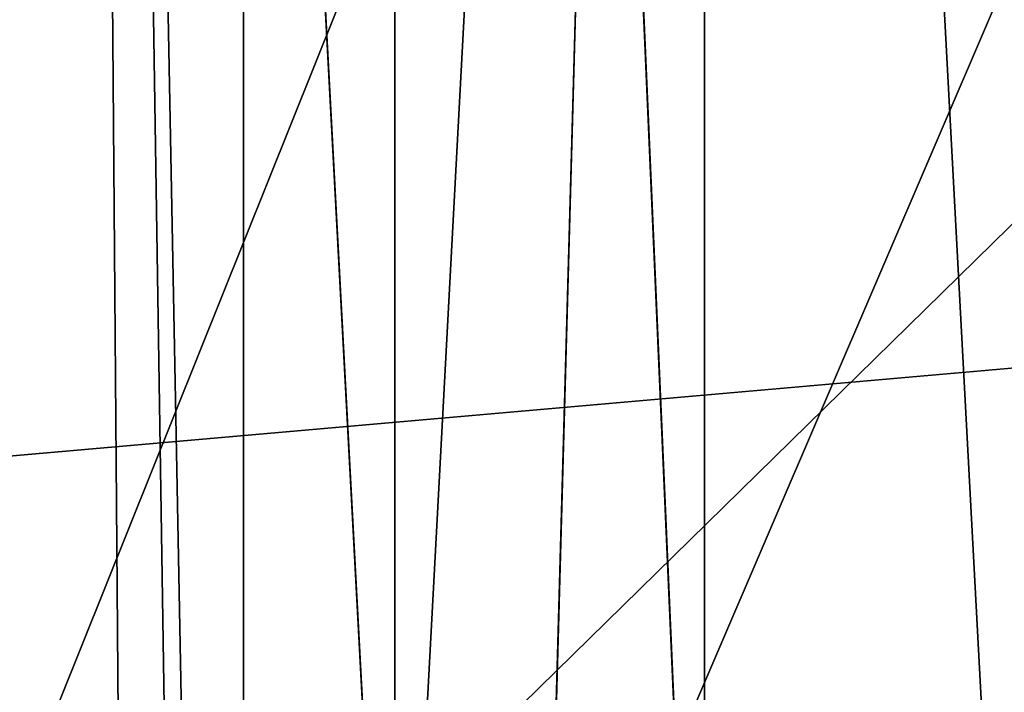
# Model space of a CAD drawing. Extents: x -4.6 to 13.9, y -11.9 to 6.7.
# Drawn here: x 4 to 4, y 0.9 to 0.9 of the extents above; entities that cross this region are included whole.
import ezdxf

# ---------------------------------------------------------------- set-up
doc = ezdxf.new("R2010")
doc.units = 0
doc.header["$MEASUREMENT"] = 0
doc.layers.get('0').update_dxf_attribs({"color": 13, "linetype": 'CONTINUOUS'})

# ---------------------------------------------------------------- blocks, each defined once
blk = doc.blocks.new('GROUP_22')
blk.add_line((3.086760805043545, 0.9330690657958467, 0.2125751441308523), (0.2088401701077705, 0.9360136587540424, 6.283961697353874))
mesh = blk.add_polyface()
corners = [(0.008179150698530924, 0.4377380311891557, 6.189087278729495), (0.008203652616032064, 0.5682641983396568, 6.189035588418584), (0.004699895749929794, 0.5030011160654162, 6.187406411807018), (0.01858188644504111, 0.3735916131874459, 6.194049429086967), (0.0186304710454408, 0.6324106085798178, 6.193946932900666), (0.03573010929664377, 0.3116594250570435, 6.202207959111043), (0.03580194528395686, 0.6943427839219378, 6.20205641078752), (0.0593304084059767, 0.2530011437077171, 6.213423274091014), (0.05942426664654521, 0.753001047675073, 6.213225266664125), (0.08897897611203165, 0.1986204285964908, 6.22750347687812), (0.08909325066533569, 0.8073817406832751, 6.22726239830984), (0.1241685172012053, 0.149447748836085, 6.244207651298908), (0.1243012527979634, 0.8565543942119751, 6.243927626510363), (0.1642969288691067, 0.1063244626104876, 6.263249984297744), (0.1644458543664484, 0.8996776505260851, 6.262935804590711), (0.2086776028663948, 0.06998842130300975, 6.284304656277534), (0.2039846754881369, 0.9330127018922072, 6.281922083105137), (0.2088401701077705, 0.9360136587540424, 6.283961697353874), (0.2565505790120857, 0.04106096938919102, 6.307011134323055), (0.2518462394449164, 0.9619397662556297, 6.304654172717292), (0.2567240064269285, 0.9649403244552968, 6.306645264305089), (0.3070985108713062, 0.02003818296709348, 6.330981744401022), (0.3072798310684628, 0.9859638237353443, 6.330599223426155), (0.3594547358555507, 0.007278648365400819, 6.355805502625586), (0.3596408463961682, 0.9987233193170679, 6.355412875733805), (0.4127240189836674, 0.003001060024259594, 6.381057949251293), (0.4129117354648031, 1.003000867958976, 6.380661934397509), (0.465994908052302, 0.007278608666172026, 6.40630700791499), (0.4661810185929198, 0.9987232796178449, 6.405914381023194), (0.5183559233800001, 0.02003810424790142, 6.431120660222632), (0.5185372435771578, 0.9859637450161545, 6.430738139247794), (0.5640924625076313, 0.03806023374434986, 6.452957080874022), (0.5690845808921465, 0.9649405833285565, 6.454708467685599), (0.5689111534773095, 0.04106122826244629, 6.455074337703572), (0.611954026464411, 0.0669872981077626, 6.475689170486191), (0.6169581515820766, 0.9360135066802373, 6.477415227371267), (0.6167955843407023, 0.06998826922920731, 6.477758186294906), (0.6563253560683511, 0.1033233298543648, 6.496763555804613), (0.6613388255793575, 0.8996774653727577, 6.498469899351036), (0.661189900082022, 0.1063242774571505, 6.498784079058083), (0.7013345016505008, 0.1494475337712577, 6.517792257138431), (0.7014672372472659, 0.8565541791471496, 6.517512232349887), (0.7365425037831352, 0.1986201872999684, 6.534457485338955), (0.7366567783364464, 0.8073814993867634, 6.534216406770661), (0.7662114878019253, 0.2530008803081696, 6.548494616984662), (0.7663053460424938, 0.7530007842755282, 6.548296609557767), (0.7898338091645063, 0.3116591440613092, 6.559663472861274), (0.7899056451518272, 0.6943425029262027, 6.559511924537759), (0.8070052834030301, 0.3735913194034222, 6.567772950748115), (0.8070538680034289, 0.6324103147958002, 6.567670454561807), (0.8174321018324386, 0.4377377296435911, 6.572684295230211), (0.8174566037499322, 0.5682638967940923, 6.572632604919285), (0.8209358586985407, 0.5030008119178291, 6.574313471841769)]
mesh.append_faces([[corners[k] for k in face] for face in [(0, 1, 2), (51, 50, 52)]], dxfattribs={"vtx0": -1})
mesh.append_faces([[corners[k] for k in face] for face in [(1, 3, 4), (4, 5, 6), (6, 7, 8), (8, 9, 10), (10, 11, 12), (12, 13, 14), (14, 15, 16), (16, 15, 17), (17, 18, 19), (19, 18, 20), (20, 21, 22), (22, 23, 24), (24, 25, 26), (26, 27, 28), (28, 29, 30), (30, 31, 32), (32, 34, 35), (35, 37, 38), (38, 40, 41), (41, 42, 43), (43, 44, 45), (45, 46, 47), (47, 48, 49), (49, 50, 51)]], dxfattribs={"vtx0": -1, "vtx1": -1})
mesh.append_faces([[corners[k] for k in face] for face in [(1, 0, 3), (4, 3, 5), (6, 5, 7), (8, 7, 9), (10, 9, 11), (12, 11, 13), (14, 13, 15), (17, 15, 18), (20, 18, 21), (22, 21, 23), (24, 23, 25), (26, 25, 27), (28, 27, 29), (30, 29, 31), (32, 31, 33), (32, 33, 34), (35, 34, 36), (35, 36, 37), (38, 37, 39), (38, 39, 40), (41, 40, 42), (43, 42, 44), (45, 44, 46), (47, 46, 48), (49, 48, 50)]], dxfattribs={"vtx0": -1, "vtx2": -1})
mesh = blk.add_polyface()
corners = [(0.3072798310684628, 0.9859638237353443, 6.330599223426155), (3.237561481331946, 0.9957787263588793, 0.284026322510762), (3.185200466004236, 0.983019230777153, 0.2592126702031052), (0.3596408463961682, 0.9987233193170679, 6.355412875733805)]
mesh.append_faces([[corners[k] for k in face] for face in [(0, 1, 2), (1, 0, 3)]], dxfattribs={"vtx0": -1})
mesh = blk.add_polyface()
corners = [(0.2567240064269285, 0.9649403244552968, 6.306645264305089), (3.185200466004236, 0.983019230777153, 0.2592126702031052), (3.134644641362707, 0.9619957314971028, 0.2352587110820394), (0.3072798310684628, 0.9859638237353443, 6.330599223426155)]
mesh.append_faces([[corners[k] for k in face] for face in [(0, 1, 2), (1, 0, 3)]], dxfattribs={"vtx0": -1})
mesh = blk.add_polyface()
corners = [(0.2088401701077705, 0.9360136587540424, 6.283961697353874), (3.134644641362707, 0.9619957314971028, 0.2352587110820394), (3.086760805043545, 0.9330690657958467, 0.2125751441308523), (0.2567240064269285, 0.9649403244552968, 6.306645264305089), (0.2518462394449164, 0.9619397662556297, 6.304654172717292)]
mesh.append_faces([[corners[k] for k in face] for face in [(0, 1, 2), (3, 0, 4)]], dxfattribs={"vtx0": -1})
mesh.append_faces([[corners[k] for k in face] for face in [(1, 0, 3)]], dxfattribs={"vtx0": -1, "vtx1": -1})
mesh = blk.add_polyface()
corners = [(0.1644458543664484, 0.8996776505260851, 6.262935804590711), (3.086760805043545, 0.9330690657958467, 0.2125751441308523), (3.042366489302225, 0.8967330575678929, 0.1915492513676611), (0.2088401701077705, 0.9360136587540424, 6.283961697353874), (0.2039846754881369, 0.9330127018922072, 6.281922083105137)]
mesh.append_faces([[corners[k] for k in face] for face in [(0, 1, 2), (3, 0, 4)]], dxfattribs={"vtx0": -1})
mesh.append_faces([[corners[k] for k in face] for face in [(1, 0, 3)]], dxfattribs={"vtx0": -1, "vtx1": -1})
blk = doc.blocks.new('GROUP_23')
at = {"extrusion": (-0.0500745349086002, 0.002075504090356812, 0.9987433270047206), "rotation": 271.1999839773175}
blk.add_blockref('GROUP_22', (-1.447948663719706, 6.676164080793728, -0.2910207041698011), dxfattribs=at)
blk = doc.blocks.new('GROUP_8')
for centre, radius in [((8.873641690853223, 8.873641690853223, 0.375), 8.875000000000004), ((8.873641690853223, 8.873641690853223), 8.874999999999998)]:
    blk.add_circle(centre, radius)
at = {"color": 8}
mesh = blk.add_polyface(dxfattribs=at)
corners = [(0.004034919880185228, 8.56428634774565, 0.375), (0.02028711519517579, 9.493107394241761, 0.375), (1.77635683940025e-15, 9.02890966034963, 0.375), (0.0323808154007974, 8.100510956634107, 0.375), (0.06484065989309684, 9.95560721569943, 0.375), (0.08495999243251706, 7.638854663125395, 0.375), (0.1335385159246254, 10.41514144486001, 0.375), (0.161628335105835, 7.180582835030693, 0.375), (0.2261923872415093, 10.87045053034319, 0.375), (0.2621757008226338, 6.726951563576723, 0.375), (0.342548316022766, 11.3202865015938, 0.375), (0.3863264962424378, 6.279204220547015, 0.375), (0.4822873787553998, 11.76341638948237, 0.375), (0.5337404326646267, 5.838568050286274, 0.375), (0.6450265603816092, 12.19862560578778, 0.375), (0.7040134587360853, 5.406250805908953, 0.375), (0.8303198041164137, 12.62472127229915, 0.375), (0.8966788679278794, 4.983437438931881, 0.375), (1.037659234058317, 13.04053549041213, 0.375), (1.111208577745423, 4.571286851404539, 0.375), (1.266476547241832, 13.44492854225775, 0.375), (1.347014577165887, 4.170928719439106, 0.375), (1.516144571316421, 13.83679201458991, 0.375), (1.60345053833553, 3.783460396846751, 0.375), (1.785978983582305, 14.21505183686907, 0.375), (1.879813588109433, 3.409943907367101, 0.375), (2.075240186671429, 14.57867122521487, 0.375), (2.175346234577924, 3.051403033735012, 0.375), (2.383135335732414, 14.92665352415872, 0.375), (2.489238443299259, 2.708820511563236, 0.375), (2.708820511563222, 15.25804493840716, 0.375), (2.82062985754771, 2.383135335732428, 0.375), (3.051403033734998, 15.57193714712851, 0.375), (3.16861215649156, 2.07524018667144, 0.375), (3.409943907367088, 15.867469793597, 0.375), (3.53223154483735, 1.785978983582319, 0.375), (3.783460396846738, 16.14383284337091, 0.375), (3.910491367116507, 1.516144571316436, 0.375), (4.170928719439095, 16.40026880454055, 0.375), (4.302354839448673, 1.266476547241846, 0.375), (4.57128685140453, 16.63607480396103, 0.375), (4.706747891294289, 1.03765923405833, 0.375), (4.983437438931871, 16.85060451377854, 0.375), (5.122562109407259, 0.8303198041164279, 0.375), (5.40625080590895, 17.04326992297035, 0.375), (5.548657775918624, 0.6450265603816181, 0.375), (5.838568050286277, 17.21354294904181, 0.375), (5.983866992224028, 0.4822873787554114, 0.375), (6.279204220547014, 17.36095688546401, 0.375), (6.426996880112596, 0.3425483160227736, 0.375), (6.726951563576722, 17.48510768088381, 0.375), (6.876832851363215, 0.2261923872415164, 0.375), (7.180582835030695, 17.58565504660061, 0.375), (7.332141936846392, 0.1335385159246303, 0.375), (7.638854663125393, 17.66232338927393, 0.375), (7.791676166006969, 0.06484065989309507, 0.375), (8.100510956634107, 17.71490256630566, 0.375), (8.254175987464645, 0.0202871151951749, 0.375), (8.564286347745654, 17.74324846182626, 0.375), (8.71837372135678, -8.881784197001252e-16, 0.375), (9.028909660349633, 17.74728338170646, 0.375), (9.182997033960753, 0.004034919880181675, 0.375), (9.493107394241768, 17.72699626651127, 0.375), (9.6467724250723, 0.03238081540079207, 0.375), (9.955607215699445, 17.68244272181335, 0.375), (10.10842871858101, 0.08495999243251084, 0.375), (10.41514144486002, 17.61374486578182, 0.375), (10.56670054667572, 0.1616283351058252, 0.375), (10.8704505303432, 17.52109099446493, 0.375), (11.02033181812969, 0.2621757008226182, 0.375), (11.32028650159382, 17.40473506568367, 0.375), (11.4680791611594, 0.3863264962424284, 0.375), (11.76341638948239, 17.26499600295106, 0.375), (11.90871533142015, 0.5337404326646173, 0.375), (12.19862560578779, 17.10225682132483, 0.375), (12.34103257579747, 0.7040134587360725, 0.375), (12.62472127229917, 16.91696357759004, 0.375), (12.76384594277455, 0.8966788679278679, 0.375), (13.04053549041214, 16.70962414764811, 0.375), (13.17599653030188, 1.111208577745412, 0.375), (13.44492854225775, 16.48080683446463, 0.375), (13.57635466226733, 1.347014577165877, 0.375), (13.83679201458992, 16.23113881039002, 0.375), (13.96382298485969, 1.603450538335523, 0.375), (14.21505183686908, 15.96130439812414, 0.375), (14.33733947433934, 1.879813588109429, 0.375), (14.57867122521487, 15.67204319503502, 0.375), (14.69588034797144, 2.175346234577923, 0.375), (14.92665352415874, 15.36414804597403, 0.375), (15.03846287014321, 2.489238443299262, 0.375), (15.25804493840713, 15.03846287014328, 0.375), (15.36414804597403, 2.820629857547717, 0.375), (15.57193714712849, 14.69588034797148, 0.375), (15.67204319503502, 3.168612156491569, 0.375), (15.86746979359699, 14.3373394743394, 0.375), (15.96130439812415, 3.532231544837363, 0.375), (16.14383284337088, 13.96382298485975, 0.375), (16.23113881039003, 3.910491367116519, 0.375), (16.40026880454051, 13.57635466226738, 0.375), (16.48080683446463, 4.30235483944869, 0.375), (16.63607480396099, 13.17599653030196, 0.375), (16.70962414764813, 4.706747891294313, 0.375), (16.85060451377854, 12.76384594277461, 0.375), (16.91696357759004, 5.122562109407287, 0.375), (17.04326992297034, 12.34103257579753, 0.375), (17.10225682132484, 5.548657775918659, 0.375), (17.21354294904178, 11.90871533142021, 0.375), (17.26499600295107, 5.983866992224067, 0.375), (17.36095688546401, 11.46807916115947, 0.375), (17.40473506568369, 6.426996880112645, 0.375), (17.4851076808838, 11.02033181812976, 0.375), (17.52109099446494, 6.876832851363259, 0.375), (17.58565504660059, 10.56670054667578, 0.375), (17.61374486578183, 7.33214193684644, 0.375), (17.66232338927393, 10.10842871858108, 0.375), (17.68244272181337, 7.79167616600702, 0.375), (17.71490256630566, 9.64677242507237, 0.375), (17.72699626651128, 8.254175987464706, 0.375), (17.74324846182628, 9.182997033960824, 0.375), (17.74728338170646, 8.71837372135684, 0.375)]
mesh.append_faces([[corners[k] for k in face] for face in [(0, 1, 2), (118, 117, 119)]], dxfattribs={"vtx0": -1, "color": 8})
mesh.append_faces([[corners[k] for k in face] for face in [(1, 3, 4), (4, 5, 6), (6, 7, 8), (8, 9, 10), (10, 11, 12), (12, 13, 14), (14, 15, 16), (16, 17, 18), (18, 19, 20), (20, 21, 22), (22, 23, 24), (24, 25, 26), (26, 27, 28), (28, 29, 30), (30, 31, 32), (32, 33, 34), (34, 35, 36), (36, 37, 38), (38, 39, 40), (40, 41, 42), (42, 43, 44), (44, 45, 46), (46, 47, 48), (48, 49, 50), (50, 51, 52), (52, 53, 54), (54, 55, 56), (56, 57, 58), (58, 59, 60), (60, 61, 62), (62, 63, 64), (64, 65, 66), (66, 67, 68), (68, 69, 70), (70, 71, 72), (72, 73, 74), (74, 75, 76), (76, 77, 78), (78, 79, 80), (80, 81, 82), (82, 83, 84), (84, 85, 86), (86, 87, 88), (88, 89, 90), (90, 91, 92), (92, 93, 94), (94, 95, 96), (96, 97, 98), (98, 99, 100), (100, 101, 102), (102, 103, 104), (104, 105, 106), (106, 107, 108), (108, 109, 110), (110, 111, 112), (112, 113, 114), (114, 115, 116), (116, 117, 118)]], dxfattribs={"vtx0": -1, "vtx1": -1, "color": 8})
mesh.append_faces([[corners[k] for k in face] for face in [(1, 0, 3), (4, 3, 5), (6, 5, 7), (8, 7, 9), (10, 9, 11), (12, 11, 13), (14, 13, 15), (16, 15, 17), (18, 17, 19), (20, 19, 21), (22, 21, 23), (24, 23, 25), (26, 25, 27), (28, 27, 29), (30, 29, 31), (32, 31, 33), (34, 33, 35), (36, 35, 37), (38, 37, 39), (40, 39, 41), (42, 41, 43), (44, 43, 45), (46, 45, 47), (48, 47, 49), (50, 49, 51), (52, 51, 53), (54, 53, 55), (56, 55, 57), (58, 57, 59), (60, 59, 61), (62, 61, 63), (64, 63, 65), (66, 65, 67), (68, 67, 69), (70, 69, 71), (72, 71, 73), (74, 73, 75), (76, 75, 77), (78, 77, 79), (80, 79, 81), (82, 81, 83), (84, 83, 85), (86, 85, 87), (88, 87, 89), (90, 89, 91), (92, 91, 93), (94, 93, 95), (96, 95, 97), (98, 97, 99), (100, 99, 101), (102, 101, 103), (104, 103, 105), (106, 105, 107), (108, 107, 109), (110, 109, 111), (112, 111, 113), (114, 113, 115), (116, 115, 117)]], dxfattribs={"vtx0": -1, "vtx2": -1, "color": 8})
at = {"color": 250}
mesh = blk.add_polyface(dxfattribs=at)
corners = [(0.02028711519517579, 9.493107394241761), (0.004034919880185228, 8.56428634774565), (1.77635683940025e-15, 9.02890966034963), (0.0323808154007974, 8.100510956634107), (0.06484065989309684, 9.95560721569943), (0.08495999243251706, 7.638854663125395), (0.1335385159246254, 10.41514144486001), (0.161628335105835, 7.180582835030693), (0.2261923872415093, 10.87045053034319), (0.2621757008226338, 6.726951563576723), (0.342548316022766, 11.3202865015938), (0.3863264962424378, 6.279204220547015), (0.4822873787553998, 11.76341638948237), (0.5337404326646267, 5.838568050286274), (0.6450265603816092, 12.19862560578778), (0.7040134587360853, 5.406250805908953), (0.8303198041164137, 12.62472127229915), (0.8966788679278794, 4.983437438931881), (1.037659234058317, 13.04053549041213), (1.111208577745423, 4.571286851404539), (1.266476547241832, 13.44492854225775), (1.347014577165887, 4.170928719439106), (1.516144571316421, 13.83679201458991), (1.60345053833553, 3.783460396846751), (1.785978983582305, 14.21505183686907), (1.879813588109433, 3.409943907367101), (2.075240186671429, 14.57867122521487), (2.175346234577924, 3.051403033735012), (2.383135335732414, 14.92665352415872), (2.489238443299259, 2.708820511563236), (2.708820511563222, 15.25804493840716), (2.82062985754771, 2.383135335732428), (3.051403033734998, 15.57193714712851), (3.16861215649156, 2.07524018667144), (3.409943907367088, 15.867469793597), (3.53223154483735, 1.785978983582319), (3.783460396846738, 16.14383284337091), (3.910491367116507, 1.516144571316436), (4.170928719439095, 16.40026880454055), (4.302354839448673, 1.266476547241846), (4.57128685140453, 16.63607480396103), (4.706747891294289, 1.03765923405833), (4.983437438931871, 16.85060451377854), (5.122562109407259, 0.8303198041164279), (5.40625080590895, 17.04326992297035), (5.548657775918624, 0.6450265603816181), (5.838568050286277, 17.21354294904181), (5.983866992224028, 0.4822873787554114), (6.279204220547014, 17.36095688546401), (6.426996880112596, 0.3425483160227736), (6.726951563576722, 17.48510768088381), (6.876832851363215, 0.2261923872415164), (7.180582835030695, 17.58565504660061), (7.332141936846392, 0.1335385159246303), (7.638854663125393, 17.66232338927393), (7.791676166006969, 0.06484065989309507), (8.100510956634107, 17.71490256630566), (8.254175987464645, 0.0202871151951749), (8.564286347745654, 17.74324846182626), (8.71837372135678, -8.881784197001252e-16), (9.028909660349633, 17.74728338170646), (9.182997033960753, 0.004034919880181675), (9.493107394241768, 17.72699626651127), (9.6467724250723, 0.03238081540079207), (9.955607215699445, 17.68244272181335), (10.10842871858101, 0.08495999243251084), (10.41514144486002, 17.61374486578182), (10.56670054667572, 0.1616283351058252), (10.8704505303432, 17.52109099446493), (11.02033181812969, 0.2621757008226182), (11.32028650159382, 17.40473506568367), (11.4680791611594, 0.3863264962424284), (11.76341638948239, 17.26499600295106), (11.90871533142015, 0.5337404326646173), (12.19862560578779, 17.10225682132483), (12.34103257579747, 0.7040134587360725), (12.62472127229917, 16.91696357759004), (12.76384594277455, 0.8966788679278679), (13.04053549041214, 16.70962414764811), (13.17599653030188, 1.111208577745412), (13.44492854225775, 16.48080683446463), (13.57635466226733, 1.347014577165877), (13.83679201458992, 16.23113881039002), (13.96382298485969, 1.603450538335523), (14.21505183686908, 15.96130439812414), (14.33733947433934, 1.879813588109429), (14.57867122521487, 15.67204319503502), (14.69588034797144, 2.175346234577923), (14.92665352415874, 15.36414804597403), (15.03846287014321, 2.489238443299262), (15.25804493840713, 15.03846287014328), (15.36414804597403, 2.820629857547717), (15.57193714712849, 14.69588034797148), (15.67204319503502, 3.168612156491569), (15.86746979359699, 14.3373394743394), (15.96130439812415, 3.532231544837363), (16.14383284337088, 13.96382298485975), (16.23113881039003, 3.910491367116519), (16.40026880454051, 13.57635466226738), (16.48080683446463, 4.30235483944869), (16.63607480396099, 13.17599653030196), (16.70962414764813, 4.706747891294313), (16.85060451377854, 12.76384594277461), (16.91696357759004, 5.122562109407287), (17.04326992297034, 12.34103257579753), (17.10225682132484, 5.548657775918659), (17.21354294904178, 11.90871533142021), (17.26499600295107, 5.983866992224067), (17.36095688546401, 11.46807916115947), (17.40473506568369, 6.426996880112645), (17.4851076808838, 11.02033181812976), (17.52109099446494, 6.876832851363259), (17.58565504660059, 10.56670054667578), (17.61374486578183, 7.33214193684644), (17.66232338927393, 10.10842871858108), (17.68244272181337, 7.79167616600702), (17.71490256630566, 9.64677242507237), (17.72699626651128, 8.254175987464706), (17.74324846182628, 9.182997033960824), (17.74728338170646, 8.71837372135684)]
mesh.append_faces([[corners[k] for k in face] for face in [(0, 1, 2), (117, 118, 119)]], dxfattribs={"vtx0": -1, "color": 250})
mesh.append_faces([[corners[k] for k in face] for face in [(1, 0, 3), (3, 4, 5), (5, 6, 7), (7, 8, 9), (9, 10, 11), (11, 12, 13), (13, 14, 15), (15, 16, 17), (17, 18, 19), (19, 20, 21), (21, 22, 23), (23, 24, 25), (25, 26, 27), (27, 28, 29), (29, 30, 31), (31, 32, 33), (33, 34, 35), (35, 36, 37), (37, 38, 39), (39, 40, 41), (41, 42, 43), (43, 44, 45), (45, 46, 47), (47, 48, 49), (49, 50, 51), (51, 52, 53), (53, 54, 55), (55, 56, 57), (57, 58, 59), (59, 60, 61), (61, 62, 63), (63, 64, 65), (65, 66, 67), (67, 68, 69), (69, 70, 71), (71, 72, 73), (73, 74, 75), (75, 76, 77), (77, 78, 79), (79, 80, 81), (81, 82, 83), (83, 84, 85), (85, 86, 87), (87, 88, 89), (89, 90, 91), (91, 92, 93), (93, 94, 95), (95, 96, 97), (97, 98, 99), (99, 100, 101), (101, 102, 103), (103, 104, 105), (105, 106, 107), (107, 108, 109), (109, 110, 111), (111, 112, 113), (113, 114, 115), (115, 116, 117)]], dxfattribs={"vtx0": -1, "vtx1": -1, "color": 250})
mesh.append_faces([[corners[k] for k in face] for face in [(3, 0, 4), (5, 4, 6), (7, 6, 8), (9, 8, 10), (11, 10, 12), (13, 12, 14), (15, 14, 16), (17, 16, 18), (19, 18, 20), (21, 20, 22), (23, 22, 24), (25, 24, 26), (27, 26, 28), (29, 28, 30), (31, 30, 32), (33, 32, 34), (35, 34, 36), (37, 36, 38), (39, 38, 40), (41, 40, 42), (43, 42, 44), (45, 44, 46), (47, 46, 48), (49, 48, 50), (51, 50, 52), (53, 52, 54), (55, 54, 56), (57, 56, 58), (59, 58, 60), (61, 60, 62), (63, 62, 64), (65, 64, 66), (67, 66, 68), (69, 68, 70), (71, 70, 72), (73, 72, 74), (75, 74, 76), (77, 76, 78), (79, 78, 80), (81, 80, 82), (83, 82, 84), (85, 84, 86), (87, 86, 88), (89, 88, 90), (91, 90, 92), (93, 92, 94), (95, 94, 96), (97, 96, 98), (99, 98, 100), (101, 100, 102), (103, 102, 104), (105, 104, 106), (107, 106, 108), (109, 108, 110), (111, 110, 112), (113, 112, 114), (115, 114, 116), (117, 116, 118)]], dxfattribs={"vtx0": -1, "vtx2": -1, "color": 250})
blk = doc.blocks.new('GROUP_3')
for centre in [(6.875000000000014, 6.874999999999996), (6.875000000000014, 6.874999999999996, 0.25)]:
    blk.add_circle(centre, 6.875)
mesh = blk.add_polyface()
corners = [(0.02616145061924158, 7.474195731390161), (0.02616145061924158, 6.275804268609864), (0, 6.875000000000014), (0.1044466980410732, 8.068831221460158), (0.1044466980410732, 5.681168778539867), (0.2342599442626465, 8.654380935079843), (0.2342599442626465, 5.095619064920186), (0.4146132320968832, 9.226388485363984), (0.414613232096869, 4.523611514636041), (0.6441339641230286, 3.969499450532709), (0.6441339641230428, 9.780500549467316), (0.9210753489819723, 3.437500000000018), (0.9210753489819865, 10.31250000000001), (1.243329695513168, 2.931662000086575), (1.243329695513182, 10.81833799991345), (1.608444453557013, 2.455835183405057), (1.608444453557041, 11.29416481659496), (2.013640879342461, 2.0136408793425), (2.013640879342489, 11.73635912065752), (2.455835183405028, 1.608444453557038), (2.455835183405043, 12.14155554644298), (2.931662000086547, 1.243329695513193), (2.931662000086561, 12.50667030448682), (3.437499999999972, 0.9210753489819936), (3.4375, 12.82892465101801), (3.96949945053268, 0.6441339641230392), (3.969499450532709, 13.10586603587697), (4.523611514636002, 0.4146132320968867), (4.523611514636031, 13.33538676790312), (5.095619064920157, 0.2342599442626607), (5.095619064920186, 13.51574005573734), (5.681168778539842, 0.1044466980410732), (5.68116877853987, 13.64555330195893), (6.275804268609832, 0.02616145061925224), (6.275804268609861, 13.72383854938075), (6.874999999999986, 0), (6.875000000000014, 13.75), (7.474195731390111, 0.02616145061924513), (7.474195731390168, 13.72383854938074), (8.068831221460115, 0.1044466980410625), (8.068831221460144, 13.64555330195893), (8.6543809350798, 0.2342599442626465), (8.654380935079828, 13.51574005573734), (9.226388485363955, 0.414613232096869), (9.226388485363984, 13.33538676790312), (9.780500549467277, 0.6441339641230179), (9.780500549467305, 13.10586603587696), (10.31249999999996, 0.9210753489819687), (10.31249999999999, 12.82892465101801), (10.81833799991342, 1.243329695513165), (10.81833799991345, 12.50667030448681), (11.29416481659494, 1.608444453557006), (11.29416481659497, 12.14155554644297), (11.7363591206575, 2.013640879342464), (11.73635912065753, 11.73635912065751), (12.14155554644297, 2.455835183405018), (12.14155554644297, 11.29416481659495), (12.50667030448683, 10.81833799991344), (12.5066703044868, 2.931662000086529), (12.828924651018, 3.437499999999968), (12.82892465101803, 10.3125), (13.10586603587696, 3.969499450532659), (13.10586603587699, 9.780500549467305), (13.33538676790313, 4.523611514635991), (13.33538676790313, 9.22638848536397), (13.51574005573737, 8.654380935079828), (13.51574005573734, 5.095619064920129), (13.64555330195894, 5.681168778539814), (13.64555330195894, 8.068831221460144), (13.72383854938077, 7.474195731390147), (13.72383854938074, 6.275804268609811), (13.75000000000001, 6.874999999999996)]
mesh.append_faces([[corners[k] for k in face] for face in [(0, 1, 2), (70, 69, 71)]], dxfattribs={"vtx0": -1})
mesh.append_faces([[corners[k] for k in face] for face in [(1, 3, 4), (4, 5, 6), (6, 7, 8), (8, 7, 9), (9, 10, 11), (11, 12, 13), (13, 14, 15), (15, 16, 17), (17, 18, 19), (19, 20, 21), (21, 22, 23), (23, 24, 25), (25, 26, 27), (27, 28, 29), (29, 30, 31), (31, 32, 33), (33, 34, 35), (35, 36, 37), (37, 38, 39), (39, 40, 41), (41, 42, 43), (43, 44, 45), (45, 46, 47), (47, 48, 49), (49, 50, 51), (51, 52, 53), (53, 54, 55), (55, 57, 58), (58, 57, 59), (59, 60, 61), (61, 62, 63), (63, 65, 66), (66, 65, 67), (67, 69, 70)]], dxfattribs={"vtx0": -1, "vtx1": -1})
mesh.append_faces([[corners[k] for k in face] for face in [(1, 0, 3), (4, 3, 5), (6, 5, 7), (9, 7, 10), (11, 10, 12), (13, 12, 14), (15, 14, 16), (17, 16, 18), (19, 18, 20), (21, 20, 22), (23, 22, 24), (25, 24, 26), (27, 26, 28), (29, 28, 30), (31, 30, 32), (33, 32, 34), (35, 34, 36), (37, 36, 38), (39, 38, 40), (41, 40, 42), (43, 42, 44), (45, 44, 46), (47, 46, 48), (49, 48, 50), (51, 50, 52), (53, 52, 54), (55, 54, 56), (55, 56, 57), (59, 57, 60), (61, 60, 62), (63, 62, 64), (63, 64, 65), (67, 65, 68), (67, 68, 69)]], dxfattribs={"vtx0": -1, "vtx2": -1})
mesh = blk.add_polyface()
corners = [(0.02616145061924158, 6.275804268609864, 0.25), (0.02616145061924158, 7.474195731390161, 0.25), (0, 6.875000000000014, 0.25), (0.1044466980410732, 5.681168778539867, 0.25), (0.1044466980410732, 8.068831221460158, 0.25), (0.2342599442626465, 5.095619064920186, 0.25), (0.2342599442626465, 8.654380935079843, 0.25), (0.414613232096869, 4.523611514636041, 0.25), (0.4146132320968832, 9.226388485363984, 0.25), (0.6441339641230286, 3.969499450532709, 0.25), (0.6441339641230428, 9.780500549467316, 0.25), (0.9210753489819723, 3.437500000000018, 0.25), (0.9210753489819865, 10.31250000000001, 0.25), (1.243329695513168, 2.931662000086575, 0.25), (1.243329695513182, 10.81833799991345, 0.25), (1.608444453557013, 2.455835183405057, 0.25), (1.608444453557041, 11.29416481659496, 0.25), (2.013640879342461, 2.0136408793425, 0.25), (2.013640879342489, 11.73635912065752, 0.25), (2.455835183405028, 1.608444453557038, 0.25), (2.455835183405043, 12.14155554644298, 0.25), (2.931662000086547, 1.243329695513193, 0.25), (2.931662000086561, 12.50667030448682, 0.25), (3.437499999999972, 0.9210753489819936, 0.25), (3.4375, 12.82892465101801, 0.25), (3.96949945053268, 0.6441339641230392, 0.25), (3.969499450532709, 13.10586603587697, 0.25), (4.523611514636002, 0.4146132320968867, 0.25), (4.523611514636031, 13.33538676790312, 0.25), (5.095619064920157, 0.2342599442626607, 0.25), (5.095619064920186, 13.51574005573734, 0.25), (5.681168778539842, 0.1044466980410732, 0.25), (5.68116877853987, 13.64555330195893, 0.25), (6.275804268609832, 0.02616145061925224, 0.25), (6.275804268609861, 13.72383854938075, 0.25), (6.874999999999986, 0, 0.25), (6.875000000000014, 13.75, 0.25), (7.474195731390111, 0.02616145061924513, 0.25), (7.474195731390168, 13.72383854938074, 0.25), (8.068831221460115, 0.1044466980410625, 0.25), (8.068831221460144, 13.64555330195893, 0.25), (8.6543809350798, 0.2342599442626465, 0.25), (8.654380935079828, 13.51574005573734, 0.25), (9.226388485363955, 0.414613232096869, 0.25), (9.226388485363984, 13.33538676790312, 0.25), (9.780500549467277, 0.6441339641230179, 0.25), (9.780500549467305, 13.10586603587696, 0.25), (10.31249999999996, 0.9210753489819687, 0.25), (10.31249999999999, 12.82892465101801, 0.25), (10.81833799991342, 1.243329695513165, 0.25), (10.81833799991345, 12.50667030448681, 0.25), (11.29416481659494, 1.608444453557006, 0.25), (11.29416481659497, 12.14155554644297, 0.25), (11.7363591206575, 2.013640879342464, 0.25), (11.73635912065753, 11.73635912065751, 0.25), (12.14155554644297, 2.455835183405018, 0.25), (12.14155554644297, 11.29416481659495, 0.25), (12.5066703044868, 2.931662000086529, 0.25), (12.50667030448683, 10.81833799991344, 0.25), (12.828924651018, 3.437499999999968, 0.25), (12.82892465101803, 10.3125, 0.25), (13.10586603587696, 3.969499450532659, 0.25), (13.10586603587699, 9.780500549467305, 0.25), (13.33538676790313, 4.523611514635991, 0.25), (13.33538676790313, 9.22638848536397, 0.25), (13.51574005573734, 5.095619064920129, 0.25), (13.51574005573737, 8.654380935079828, 0.25), (13.64555330195894, 5.681168778539814, 0.25), (13.64555330195894, 8.068831221460144, 0.25), (13.72383854938074, 6.275804268609811, 0.25), (13.72383854938077, 7.474195731390147, 0.25), (13.75000000000001, 6.874999999999996, 0.25)]
mesh.append_faces([[corners[k] for k in face] for face in [(0, 1, 2), (70, 69, 71)]], dxfattribs={"vtx0": -1})
mesh.append_faces([[corners[k] for k in face] for face in [(1, 3, 4), (4, 5, 6), (6, 7, 8), (8, 9, 10), (10, 11, 12), (12, 13, 14), (14, 15, 16), (16, 17, 18), (18, 19, 20), (20, 21, 22), (22, 23, 24), (24, 25, 26), (26, 27, 28), (28, 29, 30), (30, 31, 32), (32, 33, 34), (34, 35, 36), (36, 37, 38), (38, 39, 40), (40, 41, 42), (42, 43, 44), (44, 45, 46), (46, 47, 48), (48, 49, 50), (50, 51, 52), (52, 53, 54), (54, 55, 56), (56, 57, 58), (58, 59, 60), (60, 61, 62), (62, 63, 64), (64, 65, 66), (66, 67, 68), (68, 69, 70)]], dxfattribs={"vtx0": -1, "vtx1": -1})
mesh.append_faces([[corners[k] for k in face] for face in [(1, 0, 3), (4, 3, 5), (6, 5, 7), (8, 7, 9), (10, 9, 11), (12, 11, 13), (14, 13, 15), (16, 15, 17), (18, 17, 19), (20, 19, 21), (22, 21, 23), (24, 23, 25), (26, 25, 27), (28, 27, 29), (30, 29, 31), (32, 31, 33), (34, 33, 35), (36, 35, 37), (38, 37, 39), (40, 39, 41), (42, 41, 43), (44, 43, 45), (46, 45, 47), (48, 47, 49), (50, 49, 51), (52, 51, 53), (54, 53, 55), (56, 55, 57), (58, 57, 59), (60, 59, 61), (62, 61, 63), (64, 63, 65), (66, 65, 67), (68, 67, 69)]], dxfattribs={"vtx0": -1, "vtx2": -1})
blk = doc.blocks.new('GROUP_4')
blk.add_line((0.5019026509541291, 0.9564221286261692, 3), (1.000000000000002, 0.9999999999999964, 2))
for centre in [(1.000000000000002, 0.9999999999999964, 25), (1.000000000000002, 0.9999999999999964, 3)]:
    blk.add_circle(centre, 0.5)
mesh = blk.add_polyface()
corners = [(0.5019026509541291, 1.043577871373827, 25), (0.5019026509541291, 0.9564221286261692, 25), (0.5000000000000018, 0.9999999999999964, 25), (0.5075961234938973, 1.086824088833463, 25), (0.5075961234938973, 0.9131759111665332, 25), (0.517037086855467, 1.129409522551256, 25), (0.517037086855467, 0.8705904774487365, 25), (0.5301536896070473, 1.171010071662831, 25), (0.5301536896070473, 0.8289899283371618, 25), (0.5468461064816772, 1.211309130870347, 25), (0.5468461064816754, 0.788690869129649, 25), (0.5669872981077813, 0.7499999999999964, 25), (0.566987298107783, 1.249999999999996, 25), (0.5904239778555045, 0.713211781824473, 25), (0.5904239778555063, 1.28678821817552, 25), (0.6169777784405124, 0.6786061951567284, 25), (0.6169777784405142, 1.321393804843268, 25), (0.6464466094067269, 0.6464466094067234, 25), (0.6464466094067287, 1.35355339059327, 25), (0.6786061951567319, 0.616977778440507, 25), (0.6786061951567319, 1.383022221559486, 25), (0.7132117818244801, 1.409576022144492, 25), (0.7132117818244765, 0.5904239778555009, 25), (0.75, 0.5669872981077795, 25), (0.7500000000000018, 1.433012701892217, 25), (0.7886908691296508, 0.5468461064816736, 25), (0.7886908691296526, 1.453153893518323, 25), (0.8289899283371653, 0.5301536896070438, 25), (0.8289899283371689, 1.469846310392953, 25), (0.8705904774487401, 0.5170370868554635, 25), (0.8705904774487419, 1.482962913144529, 25), (0.913175911166535, 0.5075961234938937, 25), (0.9131759111665367, 1.492403876506099, 25), (0.9564221286261709, 0.501902650954122, 25), (0.9564221286261727, 1.498097349045871, 25), (1, 0.4999999999999964, 25), (1.000000000000002, 1.499999999999996, 25), (1.043577871373829, 0.501902650954122, 25), (1.043577871373831, 1.498097349045871, 25), (1.086824088833465, 0.5075961234938937, 25), (1.086824088833467, 1.492403876506099, 25), (1.12940952255126, 0.5170370868554635, 25), (1.129409522551262, 1.482962913144529, 25), (1.171010071662835, 0.5301536896070402, 25), (1.171010071662836, 1.469846310392949, 25), (1.211309130870349, 0.5468461064816701, 25), (1.211309130870351, 1.453153893518323, 25), (1.25, 0.5669872981077759, 25), (1.250000000000002, 1.433012701892217, 25), (1.286788218175523, 0.5904239778555009, 25), (1.286788218175525, 1.409576022144492, 25), (1.32139380484327, 0.616977778440507, 25), (1.321393804843272, 1.383022221559486, 25), (1.353553390593273, 0.6464466094067198, 25), (1.353553390593275, 1.35355339059327, 25), (1.383022221559489, 0.6786061951567248, 25), (1.383022221559491, 1.321393804843265, 25), (1.409576022144496, 0.713211781824473, 25), (1.409576022144497, 1.28678821817552, 25), (1.433012701892221, 0.7499999999999929, 25), (1.433012701892221, 1.249999999999996, 25), (1.453153893518326, 1.211309130870347, 25), (1.453153893518326, 0.7886908691296455, 25), (1.469846310392956, 1.171010071662831, 25), (1.469846310392954, 0.8289899283371582, 25), (1.482962913144535, 0.870590477448733, 25), (1.482962913144537, 1.129409522551256, 25), (1.492403876506106, 0.9131759111665296, 25), (1.492403876506106, 1.086824088833463, 25), (1.498097349045874, 1.043577871373827, 25), (1.498097349045874, 0.9564221286261656, 25), (1.500000000000002, 0.9999999999999964, 25)]
mesh.append_faces([[corners[k] for k in face] for face in [(0, 1, 2), (70, 69, 71)]], dxfattribs={"vtx0": -1})
mesh.append_faces([[corners[k] for k in face] for face in [(1, 3, 4), (4, 5, 6), (6, 7, 8), (8, 9, 10), (10, 9, 11), (11, 12, 13), (13, 14, 15), (15, 16, 17), (17, 18, 19), (19, 21, 22), (22, 21, 23), (23, 24, 25), (25, 26, 27), (27, 28, 29), (29, 30, 31), (31, 32, 33), (33, 34, 35), (35, 36, 37), (37, 38, 39), (39, 40, 41), (41, 42, 43), (43, 44, 45), (45, 46, 47), (47, 48, 49), (49, 50, 51), (51, 52, 53), (53, 54, 55), (55, 56, 57), (57, 58, 59), (59, 61, 62), (62, 63, 64), (64, 63, 65), (65, 66, 67), (67, 69, 70)]], dxfattribs={"vtx0": -1, "vtx1": -1})
mesh.append_faces([[corners[k] for k in face] for face in [(1, 0, 3), (4, 3, 5), (6, 5, 7), (8, 7, 9), (11, 9, 12), (13, 12, 14), (15, 14, 16), (17, 16, 18), (19, 18, 20), (19, 20, 21), (23, 21, 24), (25, 24, 26), (27, 26, 28), (29, 28, 30), (31, 30, 32), (33, 32, 34), (35, 34, 36), (37, 36, 38), (39, 38, 40), (41, 40, 42), (43, 42, 44), (45, 44, 46), (47, 46, 48), (49, 48, 50), (51, 50, 52), (53, 52, 54), (55, 54, 56), (57, 56, 58), (59, 58, 60), (59, 60, 61), (62, 61, 63), (65, 63, 66), (67, 66, 68), (67, 68, 69)]], dxfattribs={"vtx0": -1, "vtx2": -1})
mesh = blk.add_polyface()
corners = [(0.5000000000000018, 0.9999999999999964, 3), (0.5019026509541291, 0.9564221286261692, 3), (1.000000000000002, 0.9999999999999964, 2)]
mesh.append_faces([[corners[k] for k in face] for face in [(0, 1, 2)]])
mesh = blk.add_polyface()
corners = [(1.000000000000002, 0.9999999999999964, 2), (0.5019026509541291, 0.9564221286261692, 3), (0.5075961234938973, 0.9131759111665332, 3)]
mesh.append_faces([[corners[k] for k in face] for face in [(0, 1, 2)]])
mesh = blk.add_polyface()
corners = [(1.000000000000002, 0.9999999999999964, 2), (0.5075961234938973, 0.9131759111665332, 3), (0.517037086855467, 0.8705904774487365, 3)]
mesh.append_faces([[corners[k] for k in face] for face in [(0, 1, 2)]])
mesh = blk.add_polyface()
corners = [(1.000000000000002, 0.9999999999999964, 2), (0.517037086855467, 0.8705904774487365, 3), (0.5301536896070473, 0.8289899283371618, 3)]
mesh.append_faces([[corners[k] for k in face] for face in [(0, 1, 2)]])
mesh = blk.add_polyface()
corners = [(1.000000000000002, 0.9999999999999964, 2), (0.5301536896070473, 0.8289899283371618, 3), (0.5468461064816754, 0.788690869129649, 3)]
mesh.append_faces([[corners[k] for k in face] for face in [(0, 1, 2)]])
mesh = blk.add_polyface()
corners = [(1.000000000000002, 0.9999999999999964, 2), (0.5468461064816754, 0.788690869129649, 3), (0.5669872981077813, 0.7499999999999964, 3)]
mesh.append_faces([[corners[k] for k in face] for face in [(0, 1, 2)]])
mesh = blk.add_polyface()
corners = [(1.000000000000002, 0.9999999999999964, 2), (0.5669872981077813, 0.7499999999999964, 3), (0.5904239778555045, 0.713211781824473, 3)]
mesh.append_faces([[corners[k] for k in face] for face in [(0, 1, 2)]])
mesh = blk.add_polyface()
corners = [(1.000000000000002, 0.9999999999999964, 2), (0.5904239778555045, 0.713211781824473, 3), (0.6169777784405124, 0.6786061951567284, 3)]
mesh.append_faces([[corners[k] for k in face] for face in [(0, 1, 2)]])
blk = doc.blocks.new('GROUP_32')
for p, q in [((1.388457632238179, 0.4330127018922165, 0.1049845137792005), (1.389325994065727, 0.376493202731309, 0.1069439689803708)), ((1.402018657956154, 0.3764932027313077, 0.7173181907348223), (1.403581332579435, 0.4330127018922156, 0.7187024717060595))]:
    blk.add_line(p, q)
mesh = blk.add_polyface()
corners = [(1.388457632238179, 0.4330127018922165, 0.1049845137792005), (1.332625706122803, 0.3764932027313086, 0.1379181790984063), (1.33164470424969, 0.4330127018922161, 0.1360202568552751), (1.389325994065727, 0.376493202731309, 0.1069439689803708)]
mesh.append_faces([[corners[k] for k in face] for face in [(0, 1, 2), (1, 0, 3)]], dxfattribs={"vtx0": -1})
mesh = blk.add_polyface()
corners = [(1.403581332579435, 0.4330127018922156, 0.7187024717060595), (1.380906446408366, 0.3764932027313077, 0.746263663120466), (1.402018657956154, 0.3764932027313077, 0.7173181907348223), (1.382546854254088, 0.4330127018922147, 0.7475413695228035)]
mesh.append_faces([[corners[k] for k in face] for face in [(0, 1, 2), (1, 0, 3)]], dxfattribs={"vtx0": -1})
mesh = blk.add_polyface()
corners = [(1.446971071285795, 0.4330127018922165, 0.07778596751880684), (1.389325994065727, 0.376493202731309, 0.1069439689803708), (1.388457632238179, 0.4330127018922165, 0.1049845137792005), (1.44772342155275, 0.3764932027313086, 0.0797993478669099)]
mesh.append_faces([[corners[k] for k in face] for face in [(0, 1, 2), (1, 0, 3)]], dxfattribs={"vtx0": -1})
mesh = blk.add_polyface()
corners = [(1.426257602450882, 0.4330127018922147, 0.6913179398604434), (1.402018657956154, 0.3764932027313077, 0.7173181907348223), (1.424778728314761, 0.3764932027313077, 0.6898324589510274), (1.403581332579435, 0.4330127018922156, 0.7187024717060595)]
mesh.append_faces([[corners[k] for k in face] for face in [(0, 1, 2), (1, 0, 3)]], dxfattribs={"vtx0": -1})
blk = doc.blocks.new('GROUP_29')
blk.add_line((2.757292761728552, 0.4347369038899744, 0.489114640596874), (2.753802527375715, 0.4999999999999982, 0.4874569363031398))
mesh = blk.add_polyface()
corners = [(2.757292761728552, 0.5652630961100256, 0.489114640596874), (2.757292761728552, 0.4347369038899744, 0.489114640596874), (2.753802527375715, 0.4999999999999982, 0.4874569363031398), (2.767703745909619, 0.6294095225512595, 0.4940593896980232), (2.767703745909617, 0.3705904774487394, 0.4940593896980232), (2.784857345093092, 0.308658283817453, 0.5022065775785123), (2.78485734509309, 0.6913417161825439, 0.5022065775785123), (2.808460056441088, 0.7499999999999982, 0.513416803594879), (2.808460056441091, 0.25, 0.513416803594879), (2.838108031018517, 0.8043807145043607, 0.5274982576719296), (2.838108031018518, 0.195619285495642, 0.5274982576719296), (2.873293983760388, 0.8535533905932713, 0.5442100022262792), (2.873293983760386, 0.1464466094067269, 0.5442100022262792), (2.91341587325991, 0.1033233298543834, 0.5632660946752424), (2.91341587325991, 0.8966766701456148, 0.5632660946752424), (2.957787202863851, 0.9330127018922205, 0.5843404799936636), (2.957787202863854, 0.0669872981077817, 0.5843404799936636), (3.005281403640777, 0.961939766255643, 0.6078460390328573), (3.005281403640772, 0.03806023374435874, 0.6078460390328573), (3.056181640501211, 0.01703708685546701, 0.6310734111559242), (3.056181640501213, 0.982962913144533, 0.6310734111559242), (3.108521192426569, 0.004277569313096308, 0.65593234359077), (3.108521192426575, 0.9957224306869032, 0.65593234359077), (3.161771878351989, 0, 0.6812240236841873), (3.161771878351991, 1, 0.6812240236841873), (3.215022564277409, 0.004277569313098084, 0.7065157037776046), (3.215022564277411, 0.9957224306869037, 0.7065157037776046), (3.267362116202757, 0.01703708685546612, 0.7313746362124434), (3.267362116202766, 0.9829629131445325, 0.7313746362124434), (3.317894989883347, 0.03806023374435696, 0.7553754777625485), (3.317894989883345, 0.9619397662556413, 0.7553754777625485), (3.365756553840126, 0.9330127018922187, 0.7781075673747111), (3.365756553840128, 0.06698729810777815, 0.7781075673747111), (3.410127883444066, 0.8966766701456148, 0.7991819526931323), (3.410127883444068, 0.1033233298543799, 0.7991819526931323), (3.45024977294359, 0.8535533905932731, 0.8182380451420883), (3.450249772943581, 0.1464466094067234, 0.8182380451420883), (3.48543572568546, 0.1956192854956371, 0.8349497896964451), (3.485435725685462, 0.8043807145043598, 0.8349497896964451), (3.515083700262891, 0.25, 0.8490312437734886), (3.515083700262887, 0.75, 0.8490312437734886), (3.538686411610885, 0.6913417161825453, 0.8602414697898624), (3.53868641161088, 0.308658283817453, 0.8602414697898624), (3.555840010794358, 0.3705904774487352, 0.8683886576703443), (3.55584001079436, 0.6294095225512581, 0.8683886576703443), (3.566250994975426, 0.4347369038899729, 0.8733334067715006), (3.566250994975424, 0.5652630961100242, 0.8733334067715006), (3.569741229328261, 0.5, 0.8749911110652349)]
mesh.append_faces([[corners[k] for k in face] for face in [(0, 1, 2), (45, 46, 47)]], dxfattribs={"vtx0": -1})
mesh.append_faces([[corners[k] for k in face] for face in [(1, 3, 4), (4, 3, 5), (5, 7, 8), (8, 9, 10), (10, 11, 12), (12, 11, 13), (13, 15, 16), (16, 17, 18), (18, 17, 19), (19, 20, 21), (21, 22, 23), (23, 24, 25), (25, 26, 27), (27, 28, 29), (29, 31, 32), (32, 33, 34), (34, 35, 36), (36, 35, 37), (37, 38, 39), (39, 41, 42), (42, 41, 43), (43, 44, 45)]], dxfattribs={"vtx0": -1, "vtx1": -1})
mesh.append_faces([[corners[k] for k in face] for face in [(1, 0, 3), (5, 3, 6), (5, 6, 7), (8, 7, 9), (10, 9, 11), (13, 11, 14), (13, 14, 15), (16, 15, 17), (19, 17, 20), (21, 20, 22), (23, 22, 24), (25, 24, 26), (27, 26, 28), (29, 28, 30), (29, 30, 31), (32, 31, 33), (34, 33, 35), (37, 35, 38), (39, 38, 40), (39, 40, 41), (43, 41, 44), (45, 44, 46)]], dxfattribs={"vtx0": -1, "vtx2": -1})
mesh = blk.add_polyface()
corners = [(-0.1840612980474514, 0.4999999999999987, 6.673019274645803), (2.363120346454185, 0.4347369038899722, 1.319029909519678), (-0.1805710636946145, 0.4347369038899718, 6.674676978939537), (2.700900689136422, 0.4347369038899735, 0.6078460390328502), (2.757292761728552, 0.4347369038899744, 0.489114640596874), (2.753802527375715, 0.4999999999999982, 0.4874569363031398), (2.696623119823327, 0.5, 0.6078460390328573)]
mesh.append_faces([[corners[k] for k in face] for face in [(0, 1, 2), (5, 0, 6)]], dxfattribs={"vtx0": -1})
mesh.append_faces([[corners[k] for k in face] for face in [(1, 0, 3), (3, 0, 4), (4, 0, 5)]], dxfattribs={"vtx0": -1, "vtx1": -1})
mesh = blk.add_polyface()
corners = [(3.569741229328261, 0.5, 0.8749911110652349), (3.203736662549916, 0.4347369038899735, 1.636593767022411), (3.566250994975426, 0.4347369038899729, 0.8733334067715006), (3.203798045029683, 0.4999999999999982, 1.645470790614162), (3.208317085763899, 0.4999999999999987, 1.635956119468027), (0.631877403905095, 0.4999999999999982, 7.060553449407898), (0.6283871695522527, 0.4347369038899713, 7.058895745114164), (2.937527695701168, 0.5, 2.206093046271839)]
mesh.append_faces([[corners[k] for k in face] for face in [(0, 1, 2), (3, 0, 4), (1, 5, 6), (5, 3, 7)]], dxfattribs={"vtx0": -1})
mesh.append_faces([[corners[k] for k in face] for face in [(1, 0, 3), (5, 1, 3)]], dxfattribs={"vtx0": -1, "vtx1": -1, "vtx2": -1})
blk = doc.blocks.new('GROUP_36')
blk.add_blockref('GROUP_29', (0, 0))
blk = doc.blocks.new('GROUP_33')
for name, p in [('GROUP_36', (2.220446049250313e-15, 0.125)), ('GROUP_32', (1.360379415018777, 0.1919872981077786, 1.635212891722752))]:
    blk.add_blockref(name, p)
blk = doc.blocks.new('GROUP_2')
for name, p in [('GROUP_4', (2.16177187835199, 0)), ('GROUP_33', (0, 0.3749999999999973, 24.18227064339296))]:
    blk.add_blockref(name, p)
blk = doc.blocks.new('GROUP_40')
blk.add_blockref('GROUP_3', (0, 0))
at = {"rotation": 90.00000000072836}
blk.add_blockref('GROUP_2', (4.565516949380065, 3.647711235259364, 0.25), dxfattribs=at)
blk = doc.blocks.new('GROUP_7')
at = {"color": 8}
blk.add_blockref('GROUP_40', (-2.624880470859006, -0.2313959863450918), dxfattribs=at)
blk = doc.blocks.new('GROUP_10')
at = {"rotation": 357.2437330939571}
blk.add_blockref('GROUP_8', (-4.823960958787045, -1.581410820862872, 31.23028991803875), dxfattribs=at)
blk.add_blockref('GROUP_7', (0, 0))
blk = doc.blocks.new('GROUP_25')
at = {"color": 8}
blk.add_blockref('GROUP_10', (0, 0), dxfattribs=at)
at = {"color": 8, "extrusion": (-2.10735413841423e-08, 0, -0.9999999999999998), "rotation": 360}
blk.add_blockref('GROUP_23', (-6.986579062832021, 5.911267063231211, -31.52847659997096), dxfattribs=at)
blk = doc.blocks.new('GROUP_26')
at = {"color": 5, "rotation": 179.9999999995164}
blk.add_blockref('GROUP_25', (13.34034719180828, 15.72947696228993), dxfattribs=at)

msp = doc.modelspace()

# ---------------------------------------------------------------- block references
at = {"rotation": 89.99999999975523}
msp.add_blockref('GROUP_26', (13.52650942959254, -11.46919320984456, 31.07627555561437), dxfattribs=at)

doc.saveas('drawing.dxf')
